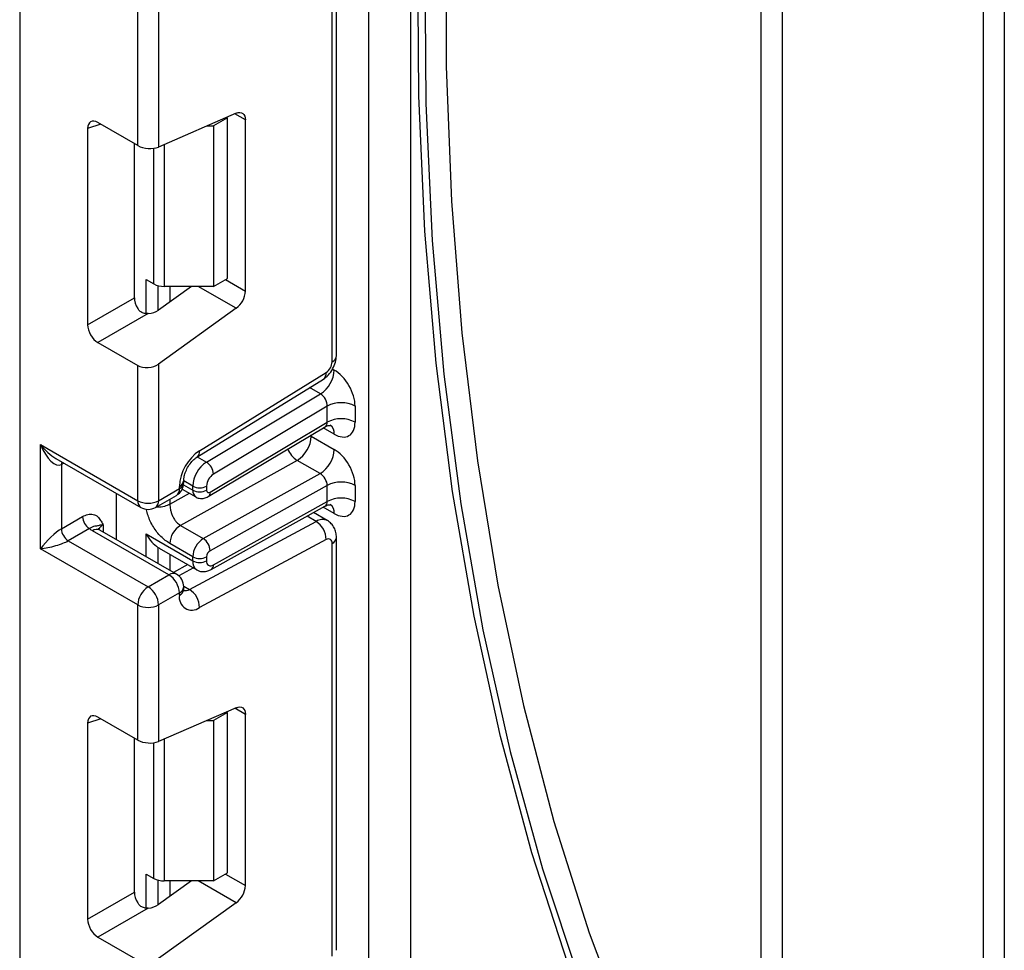
# Model space of a CAD drawing. Units: millimetres. Extents: x 40 to 2075, y -24 to 1455.
# Drawn here: x 1615 to 1665, y 638 to 685 of the extents above; entities that cross this region are included whole.
import ezdxf

# ---------------------------------------------------------------- set-up
doc = ezdxf.new("R2010")
doc.units = ezdxf.units.MM
doc.header["$LTSCALE"] = 5
doc.linetypes.add('SLD-Сплошная', pattern=[0])

msp = doc.modelspace()

# ---------------------------------------------------------------- linework, layer by layer
at = {"color": 7, "linetype": 'SLD-Сплошная', "lineweight": 25}
for p, q in [((1632.54211, 483.21627), (1632.54211, 944.88911)), ((1634.66343, 944.71951), (1634.66343, 484.44088)), ((1663.83159, 596.84713), (1663.83159, 747.99621)), ((1664.89225, 747.99621), (1664.89225, 595.89138)), ((1614.75838, 723.46318), (1614.75838, 477.88853)), ((1630.88795, 668.06097), (1630.88795, 689.08609)), ((1630.66828, 667.75482), (1630.66828, 688.77994)), ((1620.76878, 678.76588), (1620.76878, 685.64429)), ((1621.82944, 685.64429), (1621.82944, 678.69069)), ((1625.78316, 680.41254), (1621.82944, 678.69069)), ((1620.76878, 678.76588), (1618.74286, 679.93542)), ((1625.33669, 680.17027), (1624.62959, 679.76207)), ((1625.33669, 680.17027), (1625.28947, 680.19753)), ((1625.33669, 672.00486), (1625.33669, 680.17027)), ((1626.24886, 671.35867), (1626.24886, 680.07354)), ((1618.21649, 679.63145), (1618.21649, 669.64502)), ((1624.28955, 679.76207), (1624.62959, 679.76207)), ((1624.62959, 679.76207), (1624.62959, 671.59666)), ((1620.59827, 671.02005), (1620.59827, 678.86432)), ((1621.19865, 671.94448), (1621.58149, 671.72347)), ((1624.62959, 671.59666), (1625.33669, 672.00486)), ((1623.50895, 671.59666), (1621.82944, 670.38897)), ((1624.62959, 671.59666), (1622.11182, 671.59666)), ((1618.21649, 669.64502), (1620.59827, 671.02005)), ((1625.78316, 670.48199), (1621.82944, 667.63897)), ((1621.29897, 670.20897), (1618.74286, 668.73331)), ((1618.74286, 668.73331), (1620.76878, 667.56377)), ((1620.76878, 660.68536), (1620.76878, 667.56377)), ((1621.82944, 667.63897), (1621.82944, 660.68536)), ((1623.77752, 662.89634), (1630.22496, 666.87836)), ((1623.91375, 663.2283), (1630.36118, 667.21032)), ((1624.26369, 662.64625), (1630.07958, 666.12091)), ((1630.42079, 665.50111), (1624.62342, 662.0375)), ((1630.42079, 664.68357), (1630.42079, 665.50111)), ((1631.835, 665.50111), (1631.835, 664.68357)), ((1624.35878, 660.89475), (1630.3107, 664.45069)), ((1624.45589, 661.11988), (1630.42079, 664.68357)), ((1629.60762, 663.97113), (1630.77434, 663.29759)), ((1615.81904, 663.54279), (1620.76878, 660.68536)), ((1615.81904, 658.23528), (1615.81904, 663.54279)), ((1616.59945, 662.83857), (1620.92414, 660.34198)), ((1616.8797, 662.52211), (1616.8797, 659.25595)), ((1628.88817, 662.73939), (1622.94178, 659.42647)), ((1630.0549, 662.06585), (1628.88817, 662.73939)), ((1624.10851, 658.75293), (1630.0549, 662.06585)), ((1621.82944, 660.68536), (1622.8901, 661.29767)), ((1622.8901, 661.29767), (1622.8901, 661.41329)), ((1623.03398, 661.27527), (1623.72429, 660.87677)), ((1623.10977, 661.60382), (1623.10977, 661.71945)), ((1623.56893, 661.22015), (1623.56893, 661.42875)), ((1624.27603, 661.42875), (1624.27603, 661.22015)), ((1630.42079, 661.46029), (1624.45589, 658.13706)), ((1630.42079, 660.64474), (1630.42079, 661.46029)), ((1631.835, 661.46029), (1631.835, 660.64474)), ((1619.67984, 658.7094), (1619.67984, 661.0603)), ((1621.67408, 660.34198), (1622.73474, 660.95428)), ((1624.51321, 657.18216), (1630.32379, 660.41942)), ((1624.62342, 657.41485), (1630.42079, 660.64474)), ((1616.8797, 659.25595), (1617.95519, 659.87682)), ((1630.4197, 659.67521), (1629.71657, 660.08112)), ((1618.30874, 659.26445), (1617.23325, 658.64358)), ((1622.94178, 659.42647), (1624.10851, 658.75293)), ((1623.40192, 656.17027), (1629.84936, 659.6323)), ((1622.35977, 656.90871), (1618.47069, 659.15383)), ((1622.73474, 656.94584), (1618.84566, 659.19097)), ((1621.19865, 658.99085), (1623.56893, 657.62251)), ((1630.88795, 637.79453), (1630.88795, 658.81965)), ((1617.23325, 658.64358), (1621.29911, 656.29641)), ((1621.80263, 658.30607), (1621.85908, 658.27954)), ((1621.85583, 658.2732), (1623.77607, 657.16467)), ((1623.56893, 657.82912), (1622.4022, 658.50266)), ((1630.36118, 658.70343), (1623.91375, 655.2414)), ((1630.66828, 637.48837), (1630.66828, 658.51349)), ((1620.76878, 655.37785), (1615.81904, 658.23528)), ((1623.56893, 657.62251), (1623.56893, 657.82912)), ((1624.27603, 657.82912), (1624.27603, 657.62251)), ((1623.31892, 657.42858), (1622.58303, 657.03343)), ((1621.29911, 656.29641), (1622.35977, 656.90871)), ((1623.10977, 656.18068), (1623.10977, 656.29631)), ((1622.8901, 655.99015), (1621.82944, 655.37785)), ((1622.8901, 655.87453), (1622.8901, 655.99015)), ((1620.76878, 648.49944), (1620.76878, 655.37785)), ((1621.82944, 655.37785), (1621.82944, 648.42424)), ((1625.78316, 650.14609), (1621.82944, 648.42424)), ((1625.33669, 649.90383), (1624.62959, 649.49562)), ((1625.33669, 649.90383), (1625.28947, 649.93109)), ((1625.33669, 641.73842), (1625.33669, 649.90383)), ((1626.24886, 641.09222), (1626.24886, 649.80709)), ((1618.21649, 649.36501), (1618.21649, 639.37858)), ((1620.76878, 648.49944), (1618.74286, 649.66898)), ((1624.28955, 649.49562), (1624.62959, 649.49562)), ((1624.62959, 649.49562), (1624.62959, 641.33021)), ((1620.59827, 640.7536), (1620.59827, 648.59787)), ((1624.62959, 641.33021), (1625.33669, 641.73842)), ((1621.19865, 641.67804), (1621.58149, 641.45703)), ((1623.50895, 641.33021), (1621.82944, 640.12252)), ((1624.62959, 641.33021), (1622.11182, 641.33021)), ((1618.21649, 639.37858), (1620.59827, 640.7536)), ((1625.78316, 640.21554), (1621.82944, 637.37252)), ((1621.29897, 639.94253), (1618.74286, 638.46686)), ((1618.74286, 638.46686), (1620.76878, 637.29733))]:
    msp.add_line(p, q, dxfattribs=at)
at = {"color": 8, "linetype": 'SLD-Сплошная', "lineweight": 25}
for p, q in [((1653.57854, 742.43606), (1653.57854, 602.76609)), ((1652.51788, 619.79567), (1652.51788, 741.82375)), ((1626.24886, 680.07354), (1625.71389, 680.38237)), ((1618.89034, 679.85028), (1618.21649, 679.63145)), ((1622.11182, 678.81366), (1622.11182, 671.59666)), ((1621.58149, 671.72347), (1621.58149, 678.62497)), ((1621.19865, 670.21581), (1621.19865, 671.94448)), ((1625.23309, 671.94506), (1626.24886, 671.35867)), ((1621.79969, 671.63594), (1621.79969, 670.3686)), ((1621.80263, 670.37052), (1621.80263, 671.63516)), ((1622.40367, 671.59666), (1622.40367, 670.80188)), ((1625.78316, 670.48199), (1623.85228, 671.59666)), ((1630.69011, 667.38704), (1630.77434, 667.33841)), ((1630.07958, 666.12091), (1629.52082, 666.44348)), ((1630.77434, 664.07088), (1630.21523, 664.39365)), ((1629.60762, 663.97113), (1629.55486, 663.99912)), ((1629.60762, 664.03064), (1629.60762, 663.97113)), ((1623.8031, 662.91214), (1624.26369, 662.64625)), ((1617.01366, 662.59945), (1616.8797, 662.52211)), ((1623.09467, 661.49393), (1623.56893, 661.22015)), ((1623.56893, 661.42875), (1623.10977, 661.69381)), ((1622.4022, 660.50185), (1623.40548, 661.06081)), ((1622.4022, 660.76231), (1622.4022, 660.50185)), ((1630.77434, 660.03205), (1630.2116, 660.35691)), ((1629.84936, 659.6323), (1629.38851, 659.89834)), ((1619.00102, 659.45989), (1619.00102, 659.10128)), ((1621.19865, 657.83261), (1621.19865, 658.99085)), ((1621.79969, 658.308), (1621.79969, 657.48564)), ((1621.80263, 657.48394), (1621.80263, 658.30607)), ((1622.40367, 657.95694), (1622.40367, 657.13697)), ((1623.60432, 657.26382), (1622.85365, 656.86074)), ((1623.10852, 656.33965), (1623.40192, 656.17027)), ((1626.24886, 649.80709), (1625.71389, 650.11592)), ((1618.89034, 649.58384), (1618.21649, 649.36501)), ((1621.58149, 641.45703), (1621.58149, 648.35853)), ((1622.11182, 648.54722), (1622.11182, 641.33021)), ((1621.19865, 639.94936), (1621.19865, 641.67804)), ((1621.79969, 641.36949), (1621.79969, 640.10215)), ((1621.80263, 640.10408), (1621.80263, 641.36872)), ((1622.40367, 641.33021), (1622.40367, 640.53543)), ((1625.78316, 640.21554), (1623.85228, 641.33021)), ((1625.23309, 641.67861), (1626.24886, 641.09222))]:
    msp.add_line(p, q, dxfattribs=at)
at = {"color": 7, "linetype": 'SLD-Сплошная', "lineweight": 25, "flags": 128}
for points in [[(1642.05447, 735.78335), (1641.78255, 734.52497), (1640.25825, 726.83641), (1638.98604, 719.2247), (1637.96822, 711.7036), (1637.20663, 704.2867), (1636.70265, 696.98744), (1636.45718, 689.81901), (1636.47068, 682.79437), (1636.74311, 675.92624), (1637.274, 669.22704), (1638.06237, 662.70889), (1639.10679, 656.38357), (1640.40539, 650.26254), (1641.95581, 644.35685), (1643.75525, 638.6772), (1645.80044, 633.23385), (1648.0877, 628.03666), (1650.61289, 623.09502), (1653.37143, 618.41788)], [(1640.95079, 735.14621), (1640.61248, 733.56492), (1639.08213, 725.72799), (1637.8125, 717.97191), (1636.80593, 710.31108), (1636.0643, 702.75971), (1635.58899, 695.3318), (1635.38087, 688.04115), (1635.44033, 680.90127), (1635.76726, 673.92541), (1636.36105, 667.12651), (1637.22061, 660.51718), (1638.34434, 654.10969), (1639.73015, 647.91591), (1641.37547, 641.94735), (1643.27725, 636.21507), (1645.43197, 630.7297), (1647.83562, 625.50143), (1650.48374, 620.53995), (1653.37143, 615.85447)], [(1652.51788, 616.82351), (1649.70451, 621.49417), (1647.12545, 626.43252), (1644.78536, 631.62964), (1642.68847, 637.07612), (1640.83857, 642.76212), (1639.23901, 648.67735), (1637.89269, 654.81112), (1636.80203, 661.15233), (1635.96901, 667.68952), (1635.39513, 674.41086), (1635.08144, 681.3042), (1635.0285, 688.35707), (1635.2364, 695.55672), (1635.70478, 702.89012), (1636.43277, 710.34403), (1637.41908, 717.90494), (1638.6619, 725.5592), (1640.15901, 733.29296), (1640.49643, 734.88392)], [(1625.78316, 680.41254), (1625.8769, 680.44327), (1625.96546, 680.45191), (1626.04594, 680.43816), (1626.11572, 680.40247), (1626.17251, 680.34602), (1626.21446, 680.27065), (1626.24019, 680.17882), (1626.24886, 680.07354)], [(1625.78316, 650.14609), (1625.8769, 650.17683), (1625.96546, 650.18546), (1626.04594, 650.17171), (1626.11572, 650.13603), (1626.17251, 650.07957), (1626.21446, 650.0042), (1626.24019, 649.91237), (1626.24886, 649.80709)]]:
    msp.add_lwpolyline(points, dxfattribs=at)
at = {"color": 8, "linetype": 'SLD-Сплошная', "lineweight": 25, "flags": 128}
msp.add_lwpolyline([(1616.90605, 662.66157), (1616.88649, 662.59784), (1616.8797, 662.52211)], dxfattribs=at)
at = {"color": 7, "linetype": 'SLD-Сплошная', "lineweight": 25}
for centre, radius, start, end in [((1622.09021, 672.67862), 1.08218, 241.959761, 271.144097), ((1625.08126, 671.41687), 1.16905, 306.898706, 357.146305), ((1629.23526, 667.40971), 1.54073, 303.229706, 357.347685), ((1629.97407, 667.7875), 0.69498, 303.850043, 357.304797), ((1631.1279, 664.13639), 1.53702, 62.609672, 117.390328), ((1631.1279, 663.31886), 1.53702, 62.609672, 117.390328), ((1628.07652, 664.03944), 1.53262, 301.977204, 357.445404), ((1629.24325, 663.3659), 1.53262, 301.977204, 357.445404), ((1625.20414, 661.30436), 2.3166, 123.850043, 177.304797), ((1625.10801, 661.35745), 1.54073, 123.229706, 177.347685), ((1623.84466, 661.98797), 0.78033, 3.638848, 57.520849), ((1625.04557, 661.3931), 0.77037, 123.229706, 177.347685), ((1622.35977, 661.60382), 0.75, 299.997312, 0), ((1623.92248, 662.11111), 0.76851, 242.609672, 297.390328), ((1631.1279, 660.09558), 1.53702, 62.609672, 117.390328), ((1623.92248, 661.90251), 0.76851, 242.609672, 297.390328), ((1624.38438, 661.20306), 0.10969, 171.034308, 310.686811), ((1631.1279, 659.28003), 1.53702, 62.609672, 117.390328), ((1621.29911, 661.7089), 1.15277, 242.609672, 297.390328), ((1621.29911, 660.99152), 0.75, 240.002688, 299.997312), ((1618.7228, 659.91175), 0.7684, 182.605478, 237.394522), ((1619.08714, 660.23018), 1.24038, 231.130552, 240.198918), ((1623.55052, 658.45143), 1.14946, 121.977204, 177.445404), ((1629.2421, 658.69225), 1.11914, 0.572665, 57.138223), ((1617.6473, 659.29088), 0.7684, 182.605478, 237.394522), ((1624.71725, 657.77789), 1.14946, 121.977204, 177.445404), ((1623.69918, 658.11614), 0.757, 1.583469, 57.266909), ((1630.47622, 658.5462), 0.19482, 350.334834, 126.191213), ((1623.92248, 658.51148), 0.76851, 242.609672, 297.390328), ((1624.65881, 657.81205), 0.38315, 121.977204, 177.445404), ((1623.92248, 658.30487), 0.76851, 242.609672, 297.390328), ((1624.49047, 657.58683), 0.21738, 170.552695, 307.704686), ((1621.73869, 655.93776), 1.1526, 2.605478, 57.394522), ((1622.35977, 656.29631), 0.75, 0, 60.002688), ((1621.92019, 655.32545), 1.1526, 122.605478, 177.394522), ((1620.67803, 655.32545), 1.1526, 2.605478, 57.394522), ((1623.53029, 655.7655), 0.6494, 170.334834, 306.191213), ((1622.79466, 655.23021), 1.11914, 0.572665, 57.138223), ((1621.29911, 656.40138), 1.15277, 242.609672, 297.390328), ((1622.09021, 642.41218), 1.08218, 241.959761, 271.144097), ((1625.08126, 641.15042), 1.16905, 306.898706, 357.146305)]:
    msp.add_arc(centre, radius, start, end, dxfattribs=at)
at = {"color": 8, "linetype": 'SLD-Сплошная', "lineweight": 25}
for centre, radius, start, end in [((1630.5126, 668.0984), 0.3772, 294.374658, 354.305201), ((1630.00648, 667.16195), 0.35799, 307.610956, 7.76498), ((1630.2747, 664.1206), 0.50212, 354.317331, 54.374817), ((1629.5685, 663.80412), 1.26353, 202.922577, 237.422632), ((1623.56011, 663.17977), 0.35695, 307.087849, 7.813713), ((1622.53334, 661.25225), 0.35964, 304.056351, 7.25583), ((1622.73423, 661.75712), 0.37751, 294.387637, 354.156422), ((1622.73443, 661.64125), 0.3772, 294.374658, 354.305201), ((1623.94389, 661.1829), 0.37681, 174.327165, 234.262865), ((1624.21247, 661.09137), 0.24508, 306.656055, 6.679598), ((1621.13628, 660.6448), 0.36973, 173.701152, 234.986667), ((1621.47268, 660.63994), 0.35964, 304.056351, 7.25583), ((1630.28339, 660.08571), 0.49388, 353.763031, 54.924789), ((1619.17663, 659.09282), 0.40691, 115.566951, 161.578417), ((1630.17178, 659.14813), 0.5817, 63.935749, 123.660351), ((1618.69038, 658.84717), 0.37723, 65.692881, 125.617577), ((1630.52936, 658.84503), 0.35946, 292.733981, 355.993992), ((1624.05923, 657.56873), 0.49325, 173.740068, 235.177601), ((1624.37151, 657.39171), 0.25296, 304.080612, 5.24772), ((1622.57946, 656.60205), 0.37723, 65.692881, 125.617577), ((1622.73443, 656.33374), 0.3772, 294.374658, 354.305201), ((1622.73443, 656.21811), 0.3772, 294.374658, 354.305201), ((1623.19101, 656.50218), 0.39326, 257.78712, 302.434388)]:
    msp.add_arc(centre, radius, start, end, dxfattribs=at)
at = {"color": 7, "linetype": 'SLD-Сплошная', "lineweight": 25}
for centre, major_axis, ratio, start_param, end_param in [((1618.7508, 679.31384), (-0.38058, 0.65926), 0.56886894, 5.5052924, 7.06123604), ((1621.29911, 678.99684), (0.74914, -0.07126), 0.50300212, 3.97480144, 5.54559776), ((1621.13258, 670.72076), (-0.37497, 0.64954), 0.58602153, 0.79290825, 1.61474259), ((1621.29911, 670.69512), (0.74772, 0.09085), 0.64264544, 4.63427457, 5.41985895), ((1618.7508, 669.34573), (-0.37497, 0.64954), 0.58602153, 0.79290825, 2.34885189), ((1621.29911, 667.94512), (0.74772, 0.09085), 0.64264544, 3.84906262, 5.41985895), ((1630.77434, 666.11341), (-0.74982, 1.29927), 0.57738152, 3.92722441, 5.49802074), ((1630.06724, 665.70521), (-0.23616, 0.44112), 0.5971224, 3.94656782, 5.51736415), ((1630.77434, 665.29588), (-0.74982, 1.29927), 0.57738152, 2.35642808, 3.92722441), ((1616.34937, 663.84894), (-0.48943, 1.34592), 0.42223389, 1.64521597, 3.21601229), ((1630.77434, 662.0726), (-0.74982, 1.29927), 0.57738152, 3.92722441, 5.49802074), ((1630.06724, 661.66439), (-0.26242, 0.42599), 0.55693268, 3.91153404, 5.48233037), ((1630.77434, 661.25705), (-0.74982, 1.29927), 0.57738152, 2.35642808, 3.92722441), ((1616.34937, 658.54143), (0.73543, 0.76435), 0.19249299, 0.5879413, 2.15873762), ((1616.34937, 658.54143), (1.02961, 0.25482), 0.19237751, 4.12439431, 5.69519064), ((1622.86182, 658.84713), (1.41421, 0), 0.57738155, 3.86275201, 3.86589899), ((1618.7508, 649.04739), (-0.38058, 0.65926), 0.56886894, 5.5052924, 7.06123604), ((1621.29911, 648.7304), (0.74914, -0.07126), 0.50300212, 3.97480144, 5.54559776), ((1621.13258, 640.45431), (-0.37497, 0.64954), 0.58602153, 0.79290825, 1.61474259), ((1621.29911, 640.42867), (0.74772, 0.09085), 0.64264544, 4.63427457, 5.41985895), ((1618.7508, 639.07929), (-0.37497, 0.64954), 0.58602153, 0.79290825, 2.34885189)]:
    msp.add_ellipse(centre, major_axis=major_axis, ratio=ratio, start_param=start_param, end_param=end_param, dxfattribs=at)
at = {"color": 8, "linetype": 'SLD-Сплошная', "lineweight": 25}
for centre, major_axis, ratio, start_param, end_param in [((1630.06724, 664.88767), (-0.23616, 0.44112), 0.5971224, 3.16966546, 3.94656782), ((1616.34937, 663.84894), (-0.92089, 1.09677), 0.42223643, 1.49632423, 2.28180366), ((1630.06724, 660.84885), (-0.26242, 0.42599), 0.55693268, 3.11717289, 3.91153404)]:
    msp.add_ellipse(centre, major_axis=major_axis, ratio=ratio, start_param=start_param, end_param=end_param, dxfattribs=at)
at = {"color": 7, "linetype": 'SLD-Сплошная', "lineweight": 25}
for points, knots in [([(1621.29897, 670.20897), (1621.23433, 670.20897), (1621.1047, 670.20896), (1620.93036, 670.28551), (1620.82452, 670.38717), (1620.78047, 670.45476), (1620.76878, 670.4727)], [0, 0, 0, 0, 0.30676952, 0.6151191, 0.89785737, 1, 1, 1, 1]), ([(1630.2223, 666.87674), (1630.31007, 666.94242), (1630.48573, 667.07385), (1630.70503, 667.38638), (1630.85814, 667.73551), (1630.87801, 667.95244), (1630.88795, 668.06097)], [0, 0, 0, 0, 0.24952377, 0.49936551, 0.7495245, 1, 1, 1, 1]), ([(1630.31935, 664.43822), (1630.35139, 664.46149), (1630.43932, 664.52536), (1630.58369, 664.51698), (1630.5929, 664.5138), (1630.59594, 664.51276)], [0, 0, 0, 0, 0.277598984, 0.761860896, 1, 1, 1, 1]), ([(1623.10977, 661.71945), (1623.11261, 661.7713), (1623.11857, 661.88022), (1623.18362, 662.11702), (1623.30491, 662.38029), (1623.47658, 662.63292), (1623.65128, 662.81068), (1623.74234, 662.87247), (1623.77752, 662.89634)], [0, 0, 0, 0, 0.150774105, 0.316734622, 0.498668061, 0.690154861, 0.880303143, 1, 1, 1, 1]), ([(1623.72609, 660.88017), (1623.73216, 660.87521), (1623.79545, 660.82349), (1623.94971, 660.79432), (1624.16447, 660.79977), (1624.29153, 660.86188), (1624.35878, 660.89475)], [0, 0, 0, 0, 0.03522655, 0.3676632, 0.66530468, 1, 1, 1, 1]), ([(1622.4022, 660.50185), (1622.40847, 660.41545), (1622.41833, 660.27949), (1622.47617, 660.0708), (1622.5424, 659.89711), (1622.63146, 659.73314), (1622.76131, 659.5576), (1622.87221, 659.47702), (1622.94178, 659.42647)], [0, 0, 0, 0, 0.22408851, 0.35260346, 0.49195396, 0.6400359, 0.77418648, 1, 1, 1, 1]), ([(1630.33152, 660.40683), (1630.35969, 660.42703), (1630.44388, 660.48742), (1630.58374, 660.47799), (1630.59291, 660.47494), (1630.59594, 660.47393)], [0, 0, 0, 0, 0.25208083, 0.75344885, 1, 1, 1, 1]), ([(1617.95519, 659.87682), (1618.04483, 659.91957), (1618.23781, 660.01161), (1618.51226, 660.00759), (1618.73138, 659.88823), (1618.87912, 659.69822), (1618.95073, 659.56027), (1618.98868, 659.48462), (1618.99457, 659.47281), (1619.00034, 659.46125), (1619.00102, 659.45989)], [0, 0, 0, 0, 0.18398795, 0.39613474, 0.61894492, 0.80585205, 0.97028905, 0.97091942, 0.99656795, 1, 1, 1, 1]), ([(1619.00102, 659.45989), (1618.99976, 659.45981), (1618.98252, 659.45874), (1618.87823, 659.44954), (1618.74853, 659.41032), (1618.68259, 659.38256), (1618.60287, 659.38906), (1618.4651, 659.36202), (1618.35734, 659.29478), (1618.30874, 659.26445)], [0, 0, 0, 0, 0.00332566, 0.04552417, 0.28684986, 0.50414332, 0.70311363, 0.86611071, 1, 1, 1, 1]), ([(1630.88795, 658.81965), (1630.88229, 658.90257), (1630.87069, 659.07275), (1630.77717, 659.3126), (1630.63186, 659.52615), (1630.49394, 659.62341), (1630.42439, 659.67246)], [0, 0, 0, 0, 0.23533027, 0.48296788, 0.73925488, 1, 1, 1, 1]), ([(1618.84566, 659.19097), (1618.81228, 659.21463), (1618.75677, 659.25399), (1618.76033, 659.25194), (1618.76175, 659.25113)], [0, 0, 0, 0, 0.60133877, 1, 1, 1, 1]), ([(1621.19865, 658.99085), (1621.19966, 658.989), (1621.28069, 658.84108), (1621.45905, 658.57671), (1621.69196, 658.39298), (1621.79969, 658.308)], [0, 0, 0, 0, 0.00675284, 0.54060864, 1, 1, 1, 1]), ([(1623.78314, 657.17276), (1623.80445, 657.15707), (1623.89546, 657.09004), (1624.09823, 657.06384), (1624.32641, 657.09135), (1624.45672, 657.1547), (1624.51321, 657.18216)], [0, 0, 0, 0, 0.102552754, 0.437937419, 0.756372617, 1, 1, 1, 1]), ([(1623.12296, 656.07126), (1623.12013, 656.07586), (1623.11533, 656.08365), (1623.11139, 656.15252), (1623.10977, 656.18068)], [0, 0, 0, 0, 0.59106339, 1, 1, 1, 1]), ([(1621.29897, 639.94253), (1621.23433, 639.94252), (1621.1047, 639.94252), (1620.93036, 640.01906), (1620.82452, 640.12072), (1620.78047, 640.18831), (1620.76878, 640.20625)], [0, 0, 0, 0, 0.30676952, 0.6151191, 0.89785737, 1, 1, 1, 1])]:
    msp.add_open_spline(points, degree=3, knots=knots, dxfattribs=at)
at = {"color": 8, "linetype": 'SLD-Сплошная', "lineweight": 25}
for points, knots in [([(1622.4022, 660.50185), (1622.31486, 660.46276), (1622.14019, 660.38458), (1621.88133, 660.34559), (1621.74593, 660.36391), (1621.71849, 660.36762)], [0, 0, 0, 0, 0.44362966, 0.88725933, 1, 1, 1, 1]), ([(1622.4022, 658.50266), (1622.2483, 658.60797), (1621.94256, 658.81719), (1621.61135, 659.25868), (1621.40175, 659.63702), (1621.28708, 659.93284), (1621.22824, 660.14397), (1621.22081, 660.24724), (1621.21983, 660.2608)], [0, 0, 0, 0, 0.28090226, 0.55803268, 0.70349828, 0.84171503, 0.97922271, 1, 1, 1, 1])]:
    msp.add_open_spline(points, degree=3, knots=knots, dxfattribs=at)

doc.saveas('drawing.dxf')
